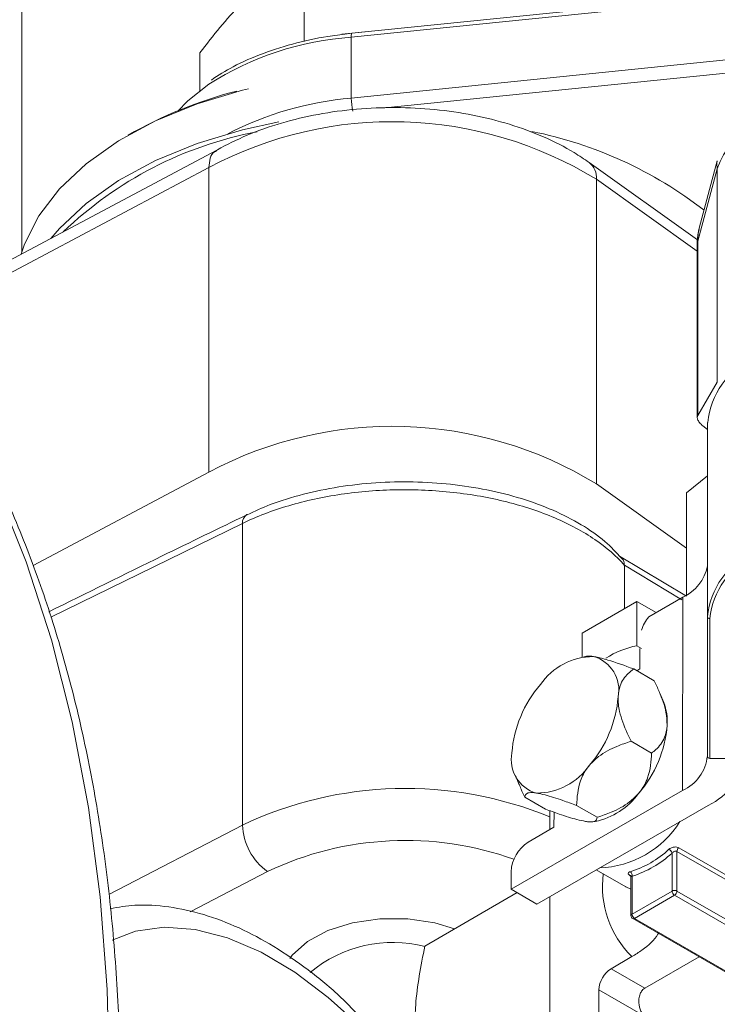
# Model space of a CAD drawing. Units: millimetres. Extents: x 0 to 35765, y 0 to 13284.
# Drawn here: x 453 to 491, y 483 to 536 of the extents above; entities that cross this region are included whole.
import ezdxf

# ---------------------------------------------------------------- set-up
doc = ezdxf.new("R2010")
doc.units = ezdxf.units.MM
doc.header["$LTSCALE"] = 7

msp = doc.modelspace()

# ---------------------------------------------------------------- linework, layer by layer
at = {"color": 7, "linetype": 'Continuous', "lineweight": 18}
for p, q in [((453.494, 544.391), (453.494, 523.606)), ((468.628, 534.877), (468.628, 539.318)), ((508.444, 538.895), (471.156, 535.1)), ((508.481, 539.108), (471.192, 535.313)), ((470.64, 535.264), (472.23, 535.418)), ((471.156, 531.833), (508.444, 535.629)), ((471.156, 535.1), (471.156, 531.833)), ((508.531, 534.936), (472.774, 531.297)), ((463.033, 532.226), (463.033, 534.262)), ((463.941, 529.037), (446.996, 520.034)), ((489.727, 524.23), (483.907, 528.384)), ((490.781, 528.474), (489.812, 524.857)), ((463.515, 528.116), (447.357, 519.53)), ((463.515, 528.116), (463.515, 511.785)), ((490.781, 528.036), (489.742, 524.16)), ((490.781, 528.036), (490.781, 516.612)), ((484.3, 527.483), (484.3, 511.152)), ((489.708, 523.622), (484.3, 527.483)), ((489.742, 524.16), (489.742, 514.824)), ((489.708, 524.011), (489.708, 514.715)), ((490.781, 516.612), (489.742, 514.824)), ((490.263, 514.062), (490.001, 514.267)), ((490.263, 514.448), (490.248, 504.036)), ((454.093, 506.778), (463.515, 511.785)), ((489.125, 510.681), (490.259, 511.592)), ((484.3, 511.152), (489.125, 507.708)), ((489.125, 510.681), (489.125, 505.196)), ((465.566, 509.512), (465.549, 509.505)), ((465.321, 509.036), (455.041, 504.005)), ((465.321, 492.866), (465.321, 509.036)), ((489.125, 505.13), (485.539, 507.287)), ((485.802, 504.461), (485.802, 506.782)), ((486.47, 504.847), (483.532, 503.151)), ((486.47, 502.478), (486.47, 504.847)), ((487.498, 504.253), (486.47, 504.847)), ((488.931, 505.077), (487.107, 504.028)), ((488.931, 505.077), (488.915, 494.719)), ((490.248, 496.545), (490.248, 504.036)), ((490.377, 503.93), (490.377, 496.438)), ((483.532, 503.151), (483.532, 501.884)), ((486.713, 502.338), (486.47, 502.478)), ((486.63, 502.323), (486.629, 501.232)), ((483.77, 501.919), (483.63, 501.9)), ((486.296, 501.238), (487.399, 500.601)), ((486.629, 501.232), (486.467, 501.139)), ((487.906, 499.431), (487.703, 499.929)), ((486.153, 497.36), (487.256, 496.723)), ((492.067, 496.437), (490.377, 496.438)), ((479.952, 495.528), (480.155, 495.03)), ((488.915, 494.719), (479.723, 489.43)), ((480.459, 494.358), (481.562, 493.721)), ((481.102, 488.634), (490.294, 493.923)), ((481.801, 492.616), (481.801, 493.636)), ((482.025, 493.555), (482.024, 492.744)), ((483.235, 493.919), (484.338, 493.282)), ((484.088, 493.04), (484.228, 493.059)), ((458.15, 489.138), (465.321, 492.866)), ((482.024, 492.744), (480.645, 491.951)), ((488.618, 491.45), (488.618, 489.33)), ((493.801, 488.458), (488.618, 491.45)), ((488.709, 491.646), (493.957, 488.616)), ((488.355, 489.33), (488.355, 491.361)), ((466.66, 490.375), (462.519, 488.222)), ((479.724, 490.36), (479.723, 489.43)), ((484.291, 490.469), (485.87, 489.558)), ((486.148, 490.131), (486.116, 490.15)), ((486.152, 490.105), (486.152, 488.014)), ((486.207, 490.121), (486.207, 488.09)), ((481.102, 488.634), (479.723, 489.43)), ((485.868, 489.56), (485.864, 489.567)), ((486.152, 489.424), (485.87, 489.558)), ((486.207, 488.09), (488.355, 489.33)), ((488.618, 489.33), (495.661, 485.264)), ((475.096, 486.382), (480.049, 489.242)), ((481.801, 480.991), (481.801, 489.037)), ((488.486, 489.102), (486.338, 487.862)), ((495.949, 484.794), (488.486, 489.102)), ((486.245, 487.853), (493.574, 483.622)), ((486.338, 487.862), (493.801, 483.554)), ((486.205, 485.811), (485.089, 485.167)), ((489.802, 485.8), (486.897, 484.123)), ((485.089, 485.167), (486.897, 484.123)), ((484.431, 484.028), (484.431, 482.509)), ((484.431, 484.028), (486.79, 482.666))]:
    msp.add_line(p, q, dxfattribs=at)
at = {"color": 7, "linetype": 'Continuous', "lineweight": 18, "flags": 128}
for points in [[(463.521, 532.578), (462.386, 531.683), (461.839, 531.125)], [(465.636, 532.334), (465.319, 532.256), (462.895, 531.525), (460.663, 530.613), (458.664, 529.536), (456.932, 528.314), (455.5, 526.969), (454.394, 525.525), (453.634, 524.009), (453.451, 523.464)], [(455.041, 524.309), (455.5, 524.846), (456.932, 526.191), (458.664, 527.413), (460.663, 528.49), (462.895, 529.402), (465.319, 530.133), (467.275, 530.561)], [(490.781, 528.473), (490.757, 528.344), (490.781, 528.036)], [(458.185, 478.93), (458.06, 484.054), (457.685, 489.017), (457.061, 493.805), (456.191, 498.402), (455.076, 502.795), (453.721, 506.969), (452.129, 510.913), (450.306, 514.613), (448.257, 518.058), (445.988, 521.237), (443.507, 524.142), (441.209, 526.413)], [(489.742, 524.16), (489.717, 524.086), (489.708, 524.011)], [(488.886, 504.932), (485.802, 506.792), (485.802, 506.792), (485.802, 506.792)], [(486.145, 490.151), (486.135, 490.152), (486.116, 490.15)], [(467.866, 485.72), (467.993, 485.887), (468.803, 486.618), (469.903, 487.211), (471.223, 487.627), (472.681, 487.84), (474.185, 487.837), (475.64, 487.619), (476.692, 487.303)], [(470.909, 482.737), (469.915, 483.625), (468.127, 484.982), (466.318, 486.055), (464.523, 486.823), (462.779, 487.27), (461.122, 487.387), (459.585, 487.172), (458.325, 486.696)]]:
    msp.add_lwpolyline(points, dxfattribs=at)
at = {"color": 7, "linetype": 'Continuous', "lineweight": 18}
for centre, radius, start, end in [((471.433, 535.162), 0.284, 148.0159, 192.7136), ((472.264, 518.925), 16.212, 93.9188, 122.6355), ((470.994, 509.127), 23.848, 104.514, 119.6633), ((472.636, 514.265), 17.63, 94.8143, 117.3878), ((473.967, 531.834), 2.811, 180.0142, 194.2778), ((473.355, 509.634), 20.937, 58.48, 118.0316), ((469.988, 509.768), 20.634, 100.8509, 133.7905), ((476.525, 508.408), 22.064, 52.1241, 78.7279), ((483.245, 527.559), 1.058, 355.8515, 51.2986), ((494.48, 514.026), 4.237, 114.2635, 174.2823), ((473.355, 493.304), 20.937, 58.48, 118.0316), ((465.828, 509.08), 0.508, 123.2023, 184.889), ((494.464, 503.614), 4.237, 114.2635, 174.2823), ((494.529, 503.514), 4.172, 114.2635, 174.2823), ((487.941, 507.219), 2.359, 294.8, 348.361), ((488.803, 502.632), 2.197, 140.5449, 162.056), ((490.367, 504.049), 0.12, 186.2337, 275.1127), ((487.336, 497.945), 4.615, 100.8139, 123.1797), ((484.148, 498.44), 3.458, 90.0641, 145.5308), ((483.642, 500.111), 1.856, 348.4614, 74.2994), ((486.062, 496.255), 6.314, 138.996, 175.611), ((479.166, 500.223), 6.314, 318.996, 355.611), ((485.258, 498.407), 2.84, 356.2404, 21.138), ((481.796, 498.704), 6.314, 318.996, 355.611), ((481.586, 496.366), 1.856, 168.4614, 254.2994), ((487.977, 496.799), 2.282, 294.2635, 354.2823), ((490.367, 496.558), 0.12, 186.2337, 275.1127), ((488.954, 496.894), 3.259, 294.2635, 354.2823), ((481.08, 498.037), 3.458, 270.0641, 325.5308), ((474.053, 474.443), 20.387, 67.665, 115.3594), ((483.45, 496.829), 3.85, 281.6567, 323.9099), ((484.253, 495.916), 5.354, 272.1992, 327.622), ((468.543, 492.991), 3.224, 182.2312, 234.2597), ((474.059, 474.769), 17.271, 70.3171, 115.3691), ((481.72, 490.267), 1.998, 122.5477, 177.3368), ((484.461, 495.62), 5.509, 287.3916, 312.603), ((487.994, 491.239), 0.381, 18.7301, 59.0007), ((488.909, 491.435), 0.291, 133.4442, 177.0839), ((484.508, 495.544), 5.683, 287.3916, 312.603), ((485.974, 490.167), 0.238, 348.8291, 55.5298), ((489.894, 489.576), 5.271, 172.6264, 225.584), ((488.486, 489.076), 0.286, 62.6097, 117.3903), ((488.64, 489.343), 0.286, 182.6055, 237.3945), ((488.332, 489.343), 0.286, 302.6055, 357.3945), ((486.245, 488.005), 0.0935, 114.3747, 174.3052), ((486.338, 488.014), 0.186, 180, 240.0027), ((486.492, 488.103), 0.286, 182.6055, 237.3945), ((486.284, 487.938), 0.0936, 245.6929, 305.6176), ((473.378, 479.691), 6.883, 75.4101, 130.0465), ((485.859, 483.963), 1.429, 122.6055, 177.3945)]:
    msp.add_arc(centre, radius, start, end, dxfattribs=at)
for centre, major_axis, ratio, start_param, end_param in [((498.46, 524.055), (7.022, -5.235), 0.711906, 2.320534, 3.367731), ((493.158, 521.89), (-2.907, 3.675), 0.488963, 0.348931, 0.587477)]:
    msp.add_ellipse(centre, major_axis=major_axis, ratio=ratio, start_param=start_param, end_param=end_param, dxfattribs=at)
for points, knots in [([(463.033, 534.262), (463.752, 535.184), (464.675, 536.366), (465.622, 537.251), (465.83, 537.446)], [0, 0, 0, 0, 0.779636, 1, 1, 1, 1]), ([(471.192, 535.313), (470.843, 535.272), (469.832, 535.154), (468.212, 534.82), (466.417, 534.258), (464.863, 533.589), (464.027, 533.047), (463.651, 532.803)], [0, 0, 0, 0, 0.120852, 0.350434, 0.580451, 0.810879, 1, 1, 1, 1]), ([(483.907, 528.384), (483.643, 528.564), (482.891, 529.073), (481.483, 529.785), (479.658, 530.46), (477.692, 530.95), (475.637, 531.252), (473.534, 531.36), (471.43, 531.274), (469.367, 530.995), (467.388, 530.525), (465.569, 529.881), (464.41, 529.313), (463.855, 528.988), (463.796, 528.953)], [0, 0, 0, 0, 0.051309, 0.145782, 0.240307, 0.334606, 0.428604, 0.522406, 0.616186, 0.710113, 0.804362, 0.899142, 0.989337, 1, 1, 1, 1]), ([(463.515, 528.116), (463.532, 528.287), (463.565, 528.631), (463.734, 528.929), (463.893, 528.989), (463.932, 529.004)], [0, 0, 0, 0, 0.429732, 0.859464, 1, 1, 1, 1]), ([(458.771, 478.114), (458.765, 478.98), (458.746, 481.491), (458.542, 485.546), (458.084, 490.221), (457.397, 494.736), (456.485, 499.081), (455.35, 503.242), (453.994, 507.206), (452.423, 510.963), (450.639, 514.5), (448.648, 517.805), (446.463, 520.878), (444.063, 523.671), (442.38, 525.455), (441.451, 526.232), (441.437, 526.243)], [0, 0, 0, 0, 0.042171, 0.122206, 0.202259, 0.282306, 0.362334, 0.442321, 0.522245, 0.602077, 0.681785, 0.761339, 0.840711, 0.919884, 0.998856, 1, 1, 1, 1]), ([(489.815, 524.793), (489.796, 524.739), (489.708, 524.495), (489.708, 524.223), (489.708, 524.011)], [0, 0, 0, 0, 0.22223, 1, 1, 1, 1]), ([(489.742, 514.824), (489.725, 514.785), (489.689, 514.706), (489.755, 514.535), (489.875, 514.383), (489.971, 514.295), (490.001, 514.267)], [0, 0, 0, 0, 0.292147, 0.585, 0.869386, 1, 1, 1, 1]), ([(485.651, 507.175), (485.367, 507.478), (484.756, 508.131), (483.513, 508.989), (482.005, 509.763), (480.303, 510.391), (478.448, 510.859), (476.493, 511.161), (474.48, 511.288), (472.456, 511.241), (470.468, 511.019), (468.564, 510.622), (466.903, 510.12), (465.976, 509.684), (465.574, 509.495)], [0, 0, 0, 0, 0.074475, 0.160145, 0.246085, 0.332513, 0.418443, 0.504138, 0.589865, 0.67523, 0.761125, 0.846742, 0.933473, 1, 1, 1, 1]), ([(485.802, 506.782), (485.371, 507.281), (484.841, 507.744), (483.899, 508.386), (483.559, 508.593), (482.841, 508.98), (482.464, 509.161), (481.674, 509.498), (481.261, 509.654), (480.4, 509.941), (479.948, 510.072), (478.57, 510.418), (477.615, 510.588), (476.126, 510.753), (475.618, 510.793), (474.61, 510.839), (474.107, 510.846), (473.101, 510.829), (472.599, 510.805), (471.595, 510.723), (471.094, 510.667), (469.632, 510.451), (468.698, 510.249), (467.359, 509.855), (466.926, 509.709), (466.097, 509.392), (465.7, 509.221), (465.321, 509.036)], [0, 0, 0, 0, 0.125, 0.125, 0.1875, 0.1875, 0.25, 0.25, 0.3125, 0.3125, 0.375, 0.375, 0.5, 0.5, 0.5625, 0.5625, 0.625, 0.625, 0.6875, 0.6875, 0.75, 0.75, 0.875, 0.875, 0.9375, 0.9375, 1, 1, 1, 1]), ([(465.554, 509.494), (464.042, 508.763), (460.505, 507.053), (456.967, 505.301), (454.941, 504.298)], [0, 0, 0, 0, 0.427367, 1, 1, 1, 1]), ([(485.651, 507.175), (485.686, 507.135), (485.775, 507.037), (485.792, 506.884), (485.802, 506.792)], [0, 0, 0, 0, 0.4005509, 1, 1, 1, 1]), ([(484.144, 501.898), (484.01, 501.917), (483.842, 501.942), (483.784, 501.912), (483.773, 501.906)], [0, 0, 0, 0, 0.797678, 1, 1, 1, 1]), ([(486.296, 501.238), (485.818, 501.41), (485.079, 501.677), (484.397, 501.855), (484.183, 501.891), (484.144, 501.898)], [0, 0, 0, 0, 0.599211, 0.927974, 1, 1, 1, 1]), ([(485.461, 499.74), (485.488, 499.944), (485.557, 500.466), (485.907, 500.922), (486.196, 501.157), (486.296, 501.238)], [0, 0, 0, 0, 0.296984, 0.75652, 1, 1, 1, 1]), ([(487.399, 500.601), (487.489, 500.41), (487.749, 499.859), (488.051, 499.027), (488.08, 498.448), (488.091, 498.221)], [0, 0, 0, 0, 0.24348, 0.703016, 1, 1, 1, 1]), ([(486.153, 497.36), (486.084, 497.504), (485.835, 498.027), (485.537, 498.831), (485.453, 499.483), (485.46, 499.726), (485.461, 499.74)], [0, 0, 0, 0, 0.184269, 0.666401, 0.981808, 1, 1, 1, 1]), ([(488.091, 498.221), (488.091, 498.208), (488.08, 497.967), (487.953, 497.436), (487.609, 497.003), (487.333, 496.783), (487.256, 496.723)], [0, 0, 0, 0, 0.018192, 0.333599, 0.815731, 1, 1, 1, 1]), ([(483.93, 496.08), (484.087, 496.239), (484.502, 496.66), (485.299, 497.07), (485.899, 497.273), (486.153, 497.36)], [0, 0, 0, 0, 0.259139, 0.686808, 1, 1, 1, 1]), ([(487.256, 496.723), (487.228, 496.284), (487.183, 495.604), (486.811, 494.87), (486.599, 494.609), (486.561, 494.562)], [0, 0, 0, 0, 0.599211, 0.927974, 1, 1, 1, 1]), ([(483.235, 493.919), (483.264, 494.358), (483.308, 495.038), (483.68, 495.772), (483.892, 496.033), (483.93, 496.08)], [0, 0, 0, 0, 0.599211, 0.927974, 1, 1, 1, 1]), ([(480.155, 495.084), (480.187, 494.986), (480.267, 494.74), (480.387, 494.502), (480.459, 494.358)], [0, 0, 0, 0, 0.3943957, 1, 1, 1, 1]), ([(480.459, 494.358), (480.475, 494.452), (480.5, 494.598), (480.845, 494.614), (481.047, 494.585), (481.083, 494.579)], [0, 0, 0, 0, 0.599211, 0.927974, 1, 1, 1, 1]), ([(481.083, 494.579), (481.233, 494.55), (481.629, 494.471), (482.402, 494.222), (482.987, 494.009), (483.235, 493.919)], [0, 0, 0, 0, 0.259139, 0.686808, 1, 1, 1, 1]), ([(486.561, 494.562), (486.404, 494.403), (485.99, 493.982), (485.193, 493.572), (484.592, 493.368), (484.338, 493.282)], [0, 0, 0, 0, 0.259139, 0.686808, 1, 1, 1, 1]), ([(483.714, 493.061), (483.564, 493.091), (483.168, 493.169), (482.395, 493.418), (481.81, 493.631), (481.562, 493.721)], [0, 0, 0, 0, 0.259139, 0.686808, 1, 1, 1, 1]), ([(484.338, 493.282), (484.322, 493.188), (484.297, 493.043), (483.952, 493.026), (483.75, 493.056), (483.714, 493.061)], [0, 0, 0, 0, 0.599211, 0.927974, 1, 1, 1, 1]), ([(488.709, 491.646), (488.692, 491.655), (488.644, 491.679), (488.543, 491.695), (488.416, 491.682), (488.289, 491.638), (488.223, 491.589), (488.19, 491.565)], [0, 0, 0, 0, 0.114546, 0.331728, 0.55527, 0.778383, 1, 1, 1, 1]), ([(488.355, 491.361), (488.372, 491.378), (488.405, 491.412), (488.469, 491.449), (488.533, 491.468), (488.585, 491.465), (488.61, 491.454), (488.618, 491.45)], [0, 0, 0, 0, 0.23276, 0.463837, 0.686508, 0.893179, 1, 1, 1, 1]), ([(486.108, 490.363), (486.088, 490.356), (486.041, 490.339), (486.004, 490.301), (486.003, 490.253), (486.039, 490.201), (486.09, 490.167), (486.116, 490.15)], [0, 0, 0, 0, 0.166647, 0.38165, 0.589212, 0.793873, 1, 1, 1, 1]), ([(486.135, 490.166), (486.135, 490.166), (486.132, 490.168), (486.142, 490.156), (486.154, 490.128), (486.151, 490.109), (486.15, 490.105)], [0, 0, 0, 0, 0.056649, 0.432207, 0.878179, 1, 1, 1, 1]), ([(486.155, 490.105), (486.154, 490.107), (486.154, 490.115), (486.172, 490.12), (486.196, 490.121), (486.207, 490.121)], [0, 0, 0, 0, 0.231819, 0.663195, 1, 1, 1, 1]), ([(471.475, 482.747), (471.19, 483.04), (470.346, 483.91), (468.847, 485.132), (467.013, 486.398), (465.134, 487.395), (463.243, 488.115), (461.374, 488.52), (459.683, 488.636), (458.664, 488.462), (458.224, 488.387)], [0, 0, 0, 0, 0.069759, 0.206918, 0.344645, 0.482951, 0.621603, 0.759735, 0.896074, 1, 1, 1, 1]), ([(487.617, 487.061), (487.608, 487.044), (487.434, 486.716), (486.941, 486.286), (486.386, 485.928), (486.205, 485.811)], [0, 0, 0, 0, 0.035521, 0.685892, 1, 1, 1, 1]), ([(474.567, 482.131), (474.575, 482.491), (474.604, 483.843), (474.887, 485.307), (475.096, 486.382)], [0, 0, 0, 0, 0.265967, 1, 1, 1, 1]), ([(486.897, 484.123), (486.861, 484.099), (486.768, 484.035), (486.654, 483.868), (486.577, 483.623), (486.566, 483.285), (486.646, 482.951), (486.753, 482.74), (486.79, 482.666)], [0, 0, 0, 0, 0.093549, 0.242688, 0.400581, 0.581456, 0.853423, 1, 1, 1, 1])]:
    msp.add_open_spline(points, degree=3, knots=knots, dxfattribs=at)
msp.add_open_spline([(485.802, 506.792), (485.802, 506.789), (485.802, 506.785), (485.802, 506.782)], degree=3, dxfattribs=at)

doc.saveas('drawing.dxf')
